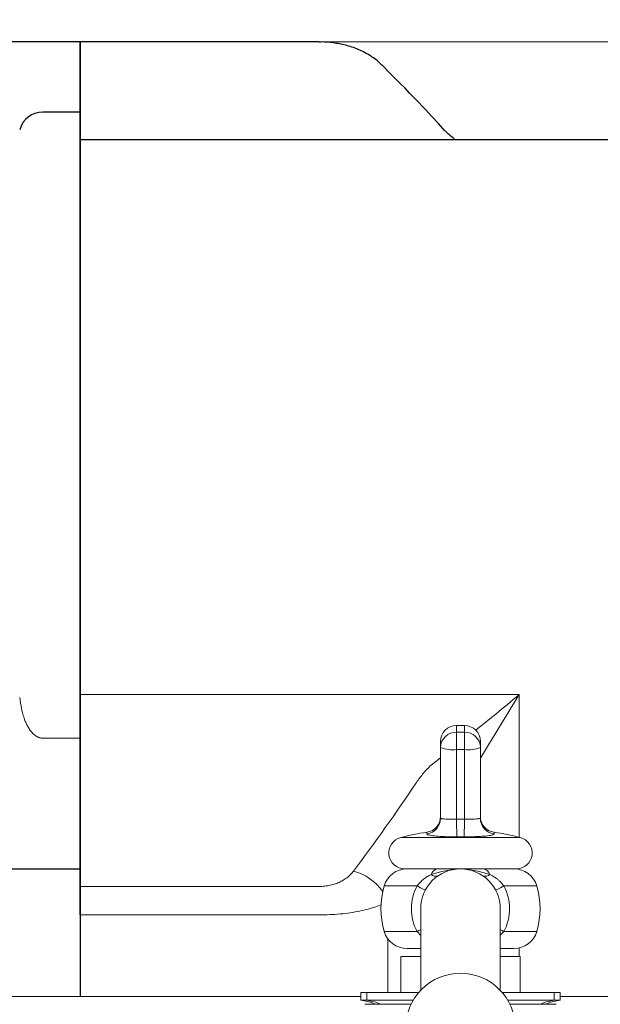
# Model space of a CAD drawing. Units: millimetres. Extents: x 0 to 210, y 0 to 297.
# Drawn here: x 149 to 152, y 84 to 89 of the extents above; entities that cross this region are included whole.
import ezdxf
from ezdxf.enums import TextEntityAlignment as Align

# ---------------------------------------------------------------- set-up
doc = ezdxf.new("R2010")
doc.units = ezdxf.units.MM
doc.header["$LTSCALE"] = 5
doc.linetypes.add('AUSGEZOGEN', pattern=[0])
for name, color, linetype in [('Bemassung', 7, 'Continuous'), ('Volllinie breit', 7, 'Continuous'), ('Volllinie schmal', 7, 'Continuous')]:
    doc.layers.add(name, color=color, linetype=linetype)
doc.styles.add('Arial', font='arial.ttf')
doc.dimstyles.new('ISO-25', dxfattribs={"dimtxt": 2.5, "dimasz": 2.5, "dimexe": 1.25, "dimexo": 0.625, "dimtad": 1, "dimtxsty": 'Standard', "dimcen": 2.5, "dimadec": 0, "dimazin": 0, "dimtfac": 1, "dimtmove": 0, "dimatfit": 3, "dimfxl": 1, "dimarcsym": 0})

# ---------------------------------------------------------------- blocks, each defined once
blk = doc.blocks.new('TE17_PL24_DS_nNn016')
at = {"layer": 'Volllinie breit', "color": 9, "linetype": 'AUSGEZOGEN', "lineweight": 25, "true_color": 0xc0c0c0}
for p, q in [((148.5078, 89.321), (148.9878, 89.321)), ((148.9878, 89.321), (148.9878, 84.5261)), ((148.9878, 88.9661), (148.7999, 88.9661)), ((148.5078, 85.1661), (148.9878, 85.1661))]:
    blk.add_line(p, q, dxfattribs=at)
blk.add_arc((148.7999, 88.8461), 0.12, 90, 165, dxfattribs=at)
at = {"layer": 'Volllinie schmal', "color": 136, "linetype": 'AUSGEZOGEN', "lineweight": 18, "true_color": 0x008080}
blk.add_line((148.7999, 85.8223), (148.9878, 85.8223), dxfattribs=at)
blk.add_lwpolyline([(148.6839, 86.0268), (148.6861, 86.0128), (148.6883, 85.9988), (148.6908, 85.9848), (148.6935, 85.9709), (148.6949, 85.9639), (148.6965, 85.957), (148.6982, 85.9501), (148.7, 85.9432), (148.702, 85.9363), (148.7041, 85.9295), (148.7063, 85.9227), (148.7087, 85.9159), (148.7105, 85.9114), (148.7123, 85.9069), (148.7141, 85.9024), (148.7161, 85.898), (148.7182, 85.8935), (148.7204, 85.8891), (148.7226, 85.8847), (148.725, 85.8803), (148.7278, 85.8754), (148.7308, 85.8705), (148.7339, 85.8657), (148.7373, 85.8609), (148.7409, 85.8563), (148.7446, 85.8518), (148.7487, 85.8474), (148.753, 85.8432), (148.7566, 85.84), (148.7604, 85.837), (148.7644, 85.8341), (148.7686, 85.8314), (148.7709, 85.8301), (148.7732, 85.8289), (148.7756, 85.8277), (148.778, 85.8266), (148.7805, 85.8257), (148.7831, 85.8248), (148.7857, 85.8241), (148.7883, 85.8236), (148.7911, 85.8231), (148.794, 85.8228), (148.7999, 85.8223)], dxfattribs=at)
blk = doc.blocks.new('Getriebe_2st_ixxx_ds_nNn017')
at = {"layer": 'Volllinie breit', "color": 9, "linetype": 'AUSGEZOGEN', "lineweight": 25, "true_color": 0xc0c0c0}
for p, q in [((150.1878, 89.3183), (148.9878, 89.3183)), ((148.9878, 84.935), (148.9878, 89.3183)), ((157.7878, 88.8261), (148.9878, 88.8261))]:
    blk.add_line(p, q, dxfattribs=at)
for points in [[(150.501, 89.2039), (150.4963, 89.2091), (150.4937, 89.2118), (150.4911, 89.2145), (150.4884, 89.217), (150.4856, 89.2196), (150.4799, 89.2244), (150.474, 89.2291), (150.468, 89.2336), (150.4618, 89.2379), (150.4555, 89.2422), (150.4491, 89.2463), (150.4424, 89.2505), (150.4355, 89.2546), (150.4286, 89.2586), (150.4216, 89.2626), (150.4144, 89.2664), (150.4072, 89.27), (150.3999, 89.2736), (150.3925, 89.277), (150.3848, 89.2804), (150.377, 89.2836), (150.3691, 89.2867), (150.3611, 89.2896), (150.3529, 89.2924), (150.3447, 89.295), (150.3364, 89.2975), (150.328, 89.2999), (150.3206, 89.3018), (150.3132, 89.3036), (150.3057, 89.3053), (150.2981, 89.3069), (150.2905, 89.3085), (150.2828, 89.3099), (150.2751, 89.3112), (150.2673, 89.3125), (150.2598, 89.3136), (150.2523, 89.3147), (150.2448, 89.3156), (150.2372, 89.3164), (150.2296, 89.317), (150.2219, 89.3175), (150.2143, 89.3178), (150.2067, 89.3179), (150.1972, 89.3178), (150.1878, 89.3175)], [(150.8204, 88.8725), (150.7879, 88.908), (150.7552, 88.9434), (150.7223, 88.9788), (150.7057, 88.9964), (150.689, 89.0141), (150.6661, 89.038), (150.643, 89.0618), (150.6197, 89.0856), (150.5962, 89.1094), (150.5726, 89.1331), (150.549, 89.1567), (150.5015, 89.2041)], [(150.8673, 88.832), (150.8587, 88.8385), (150.8503, 88.845), (150.8426, 88.8514), (150.839, 88.8545), (150.8357, 88.8575), (150.8319, 88.8612), (150.8284, 88.8648), (150.8221, 88.872)]]:
    blk.add_lwpolyline(points, dxfattribs=at)
at = {"layer": 'Volllinie schmal', "color": 136, "linetype": 'AUSGEZOGEN', "lineweight": 18, "true_color": 0x008080}
for p, q in [((151.1924, 86.0416), (148.9878, 86.0416)), ((151.1924, 85.3251), (151.1924, 86.0416)), ((148.9878, 85.0777), (150.1878, 85.0777)), ((150.1878, 84.935), (148.9878, 84.935)), ((150.5342, 84.5461), (150.5342, 84.814)), ((151.1924, 84.7261), (151.1924, 84.7688))]:
    blk.add_line(p, q, dxfattribs=at)
for points in [[(150.9752, 85.8624), (150.9891, 85.8735), (151.0177, 85.8964), (151.0465, 85.9198), (151.0755, 85.9435), (151.1046, 85.9675), (151.1338, 85.9918), (151.163, 86.0165), (151.1777, 86.029), (151.1924, 86.0416)], [(150.9984, 85.7223), (151.0392, 85.7885), (151.0768, 85.8499), (151.115, 85.9125), (151.1343, 85.9444), (151.1536, 85.9765), (151.173, 86.009), (151.1827, 86.0253), (151.1924, 86.0416)], [(150.6728, 85.5937), (150.6768, 85.5997), (150.681, 85.6057), (150.6853, 85.6117), (150.6897, 85.6177), (150.6942, 85.6236), (150.6988, 85.6295), (150.7035, 85.6354), (150.7083, 85.6412), (150.7132, 85.647), (150.7182, 85.6528), (150.7233, 85.6586), (150.7285, 85.6643), (150.7339, 85.67), (150.7393, 85.6756), (150.7449, 85.6813), (150.7506, 85.6869)], [(150.7506, 85.6869), (150.7984, 85.724)], [(150.361, 85.1543), (150.3813, 85.1816), (150.4015, 85.2089), (150.4217, 85.2362), (150.4417, 85.2635), (150.4616, 85.2909), (150.4814, 85.3183), (150.5011, 85.3457), (150.5207, 85.3731), (150.5401, 85.4006), (150.5595, 85.4281), (150.5787, 85.4556), (150.5978, 85.4832), (150.6167, 85.5107), (150.6355, 85.5384), (150.6542, 85.566), (150.6728, 85.5937)], [(150.1878, 85.0777), (150.1951, 85.0778), (150.2023, 85.0781), (150.2095, 85.0786), (150.2166, 85.0793), (150.2236, 85.0802), (150.2306, 85.0812), (150.2375, 85.0825), (150.2443, 85.0839), (150.2511, 85.0855), (150.2576, 85.0873), (150.264, 85.0892), (150.2703, 85.0913), (150.2764, 85.0935), (150.2824, 85.0958), (150.2882, 85.0983), (150.2939, 85.1009), (150.2994, 85.1037), (150.3047, 85.1065), (150.3098, 85.1094), (150.3147, 85.1124), (150.3195, 85.1155), (150.3241, 85.1187), (150.3285, 85.1219), (150.3328, 85.1253), (150.3369, 85.1287), (150.3408, 85.1322), (150.3446, 85.1358), (150.3482, 85.1394), (150.3517, 85.143), (150.3549, 85.1468), (150.358, 85.1505), (150.361, 85.1543)], [(150.4989, 84.9855), (150.4985, 84.9854), (150.4903, 84.9821), (150.4819, 84.9789), (150.4731, 84.9758), (150.4639, 84.9727), (150.4544, 84.9697), (150.4446, 84.9669), (150.4345, 84.9641), (150.4241, 84.9614), (150.4134, 84.9588), (150.4026, 84.9564), (150.3915, 84.9541), (150.3801, 84.9519), (150.3685, 84.9498), (150.3566, 84.9478), (150.3445, 84.9459), (150.3322, 84.9442), (150.3196, 84.9426), (150.3068, 84.9412), (150.2939, 84.9399), (150.281, 84.9387), (150.268, 84.9377), (150.2548, 84.9369), (150.2416, 84.9362), (150.2283, 84.9357), (150.2149, 84.9353), (150.2014, 84.935), (150.1878, 84.935)]]:
    blk.add_lwpolyline(points, dxfattribs=at)
blk.add_arc((150.3, 84.9099), 0.2519, 34.4111, 75.9905, dxfattribs=at)
blk = doc.blocks.new('TRE316_PL24_M2-100_DS_nNn014')
at = {"layer": 'Volllinie breit', "color": 9, "linetype": 'AUSGEZOGEN', "lineweight": 18, "true_color": 0xc0c0c0}
for p, q in [((150.9184, 85.8861), (150.8784, 85.8861)), ((150.7984, 85.4208), (150.7984, 85.8061)), ((150.9984, 85.4208), (150.9984, 85.8061)), ((151.1784, 85.1661), (150.6184, 85.1661)), ((150.6984, 84.5563), (150.6984, 84.9661)), ((151.0984, 84.9661), (151.0984, 84.5563)), ((150.6984, 84.7661), (150.6301, 84.7661)), ((151.1668, 84.7661), (151.0984, 84.7661)), ((150.5984, 84.7261), (150.5984, 84.5461)), ((150.5984, 84.7261), (150.6984, 84.7261)), ((151.0984, 84.7261), (151.1984, 84.7261)), ((151.1984, 84.5461), (151.1984, 84.7261)), ((150.3984, 84.5461), (150.3984, 84.5061)), ((150.6892, 84.5461), (150.3984, 84.5461)), ((151.1077, 84.5461), (151.3984, 84.5461)), ((151.3984, 84.5061), (151.3984, 84.5461)), ((150.3984, 84.5261), (129.8078, 84.5261)), ((150.6606, 84.5061), (150.3984, 84.5061)), ((151.1363, 84.5061), (151.3984, 84.5061)), ((154.2666, 84.5261), (151.3984, 84.5261)), ((150.6499, 84.4861), (150.4184, 84.4861)), ((151.147, 84.4861), (151.3784, 84.4861))]:
    blk.add_line(p, q, dxfattribs=at)
for points in [[(150.3984, 84.5061), (150.4463, 84.4976), (150.4706, 84.4861)], [(151.3263, 84.4861), (151.3506, 84.4976), (151.3984, 84.5061)]]:
    blk.add_lwpolyline(points, dxfattribs=at)
blk.add_circle((150.8984, 84.3661), 0.276, dxfattribs=at)
for centre, radius, start, end in [((150.8784, 85.8061), 0.08, 90, 180), ((150.9184, 85.8061), 0.08, 0, 90), ((150.7184, 85.4289), 0.08, 278.084, 0), ((151.0784, 85.4289), 0.08, 180, 261.916), ((150.8984, 84.1617), 1.2, 98.084, 104.4775), ((150.8984, 84.1617), 1.2, 75.5225, 81.916), ((150.6184, 85.2461), 0.08, 104.4775, 270), ((151.1784, 85.2461), 0.08, 270, 75.5225), ((150.6301, 85.0461), 0.12, 90, 163.3985), ((150.8984, 84.9661), 0.2, 0, 180), ((151.1668, 85.0461), 0.12, 16.6015, 90), ((150.8984, 84.9661), 0.4, 163.3985, 196.6015), ((150.8984, 84.9661), 0.4, 343.3985, 16.6015), ((150.6301, 84.8861), 0.12, 196.6015, 270), ((151.1668, 84.8861), 0.12, 270, 343.3985)]:
    blk.add_arc(centre, radius, start, end, dxfattribs=at)
at = {"layer": 'Volllinie schmal', "color": 136, "linetype": 'AUSGEZOGEN', "lineweight": 18, "true_color": 0x007f7f}
for p, q in [((150.8784, 85.4161), (150.8784, 85.8861)), ((150.9184, 85.4161), (150.9184, 85.8861)), ((150.8784, 85.8526), (150.9184, 85.8526)), ((150.9184, 85.7655), (150.8784, 85.7655)), ((150.7297, 85.3421), (150.7297, 85.3497)), ((151.0672, 85.3497), (151.0672, 85.3421)), ((150.5984, 85.3235), (151.1984, 85.3235)), ((150.6804, 85.0804), (150.5151, 85.0804)), ((151.2818, 85.0804), (151.1165, 85.0804)), ((150.5151, 84.8518), (150.6804, 84.8518)), ((150.6984, 84.831), (150.6804, 84.8518)), ((151.1165, 84.8518), (151.0984, 84.8329)), ((151.1165, 84.8518), (151.2818, 84.8518)), ((150.5342, 84.5461), (150.5342, 84.814)), ((151.1924, 84.7261), (151.1924, 84.7688)), ((150.4286, 84.5461), (150.4286, 84.5061)), ((151.3683, 84.5461), (151.3683, 84.5061))]:
    blk.add_line(p, q, dxfattribs=at)
for points in [[(150.7984, 85.4208), (150.7991, 85.4202), (150.8, 85.4196), (150.8012, 85.4191), (150.803, 85.4186), (150.8054, 85.4181), (150.8084, 85.4176), (150.812, 85.4172), (150.816, 85.4168), (150.8253, 85.4163), (150.8361, 85.4159), (150.8481, 85.4157), (150.861, 85.4157), (150.8784, 85.4161)], [(150.9184, 85.4161), (150.9319, 85.4158), (150.9449, 85.4157), (150.9572, 85.4158), (150.9684, 85.4161), (150.9782, 85.4167), (150.9824, 85.417), (150.9863, 85.4174), (150.9897, 85.4178), (150.9925, 85.4183), (150.9948, 85.4188), (150.9965, 85.4193), (150.9972, 85.4197), (150.9978, 85.42), (150.9984, 85.4208)], [(150.8797, 85.3275), (150.8545, 85.3274), (150.8421, 85.3275), (150.83, 85.3277), (150.8183, 85.328), (150.807, 85.3285), (150.7962, 85.329), (150.786, 85.3297), (150.7765, 85.3305), (150.7677, 85.3314), (150.7597, 85.3324), (150.7525, 85.3335), (150.7462, 85.3346), (150.7408, 85.3358), (150.7385, 85.3365), (150.7365, 85.3371), (150.7348, 85.3378), (150.7333, 85.3385), (150.7319, 85.3394), (150.731, 85.3403), (150.7303, 85.3412), (150.7297, 85.3421)], [(151.0672, 85.3421), (151.0659, 85.3407), (151.0651, 85.34), (151.0643, 85.3393), (151.0632, 85.3386), (151.062, 85.3379), (151.0605, 85.3373), (151.0587, 85.3366), (151.0566, 85.336), (151.0542, 85.3354), (151.0486, 85.3342), (151.0419, 85.3331), (151.0343, 85.332), (151.0259, 85.3311), (151.0168, 85.3302), (151.0071, 85.3295), (150.9967, 85.3288), (150.9857, 85.3283), (150.9742, 85.3279), (150.9623, 85.3276), (150.9501, 85.3274), (150.9337, 85.3274), (150.9172, 85.3275)], [(150.6804, 85.0804), (150.6882, 85.0895), (150.6921, 85.094), (150.6961, 85.0985), (150.7002, 85.1028), (150.7044, 85.1069), (150.7088, 85.1109), (150.7132, 85.1147), (150.7176, 85.1181), (150.722, 85.1213), (150.7266, 85.1243), (150.7313, 85.1272), (150.736, 85.13), (150.7408, 85.1327), (150.7506, 85.1381)], [(150.7506, 85.1381), (150.7685, 85.1429), (150.7865, 85.1476), (150.8046, 85.1522), (150.8137, 85.1543), (150.8229, 85.1564), (150.8321, 85.1583), (150.8413, 85.1601), (150.8506, 85.1618), (150.8599, 85.1632), (150.8693, 85.1644), (150.8787, 85.1653), (150.8834, 85.1656), (150.8881, 85.1659), (150.8928, 85.166), (150.8975, 85.1661), (150.8984, 85.1661)], [(150.8984, 85.1661), (150.8994, 85.1661), (150.9041, 85.166), (150.9088, 85.1659), (150.9135, 85.1656), (150.9182, 85.1653), (150.9276, 85.1644), (150.937, 85.1632), (150.9463, 85.1618), (150.9556, 85.1601), (150.9648, 85.1583), (150.974, 85.1564), (150.9832, 85.1543), (150.9923, 85.1522), (151.0104, 85.1476), (151.0284, 85.1429), (151.0463, 85.1381)], [(151.0463, 85.1381), (151.0596, 85.1304), (151.0661, 85.1264), (151.0726, 85.1223), (151.0788, 85.118), (151.0819, 85.1158), (151.0849, 85.1135), (151.0878, 85.1112), (151.0907, 85.1088), (151.0935, 85.1063), (151.0963, 85.1037), (151.099, 85.101), (151.1016, 85.0982), (151.1067, 85.0924), (151.1116, 85.0864), (151.1165, 85.0804)], [(150.7213, 85.0589), (150.7206, 85.0593), (150.7186, 85.0604), (150.7152, 85.0621), (150.7105, 85.0646), (150.7046, 85.0677), (150.6976, 85.0714), (150.6895, 85.0756), (150.6804, 85.0804)], [(151.0756, 85.0589), (151.0763, 85.0593), (151.0783, 85.0604), (151.0817, 85.0621), (151.0863, 85.0646), (151.0922, 85.0677), (151.0993, 85.0714), (151.1074, 85.0756), (151.1165, 85.0804)], [(150.6984, 84.8612), (150.6976, 84.8608), (150.6895, 84.8566), (150.6804, 84.8518)], [(151.0984, 84.8612), (151.0993, 84.8608), (151.1074, 84.8566), (151.1165, 84.8518)], [(150.4286, 84.5061), (150.4736, 84.4976), (150.4964, 84.4861)], [(151.3683, 84.5061), (151.3233, 84.4976), (151.3005, 84.4861)]]:
    blk.add_lwpolyline(points, dxfattribs=at)
for centre, radius, start, end in [((150.8766, 85.7744), 0.0782, 88.6573, 178.5918), ((150.9203, 85.7744), 0.0782, 1.4082, 91.3427), ((150.8588, 85.9207), 0.1565, 247.3057, 277.2069), ((150.9381, 85.9207), 0.1565, 262.7931, 292.6943), ((150.7188, 85.421), 0.0797, 277.8695, 359.8495), ((150.8984, 84.1306), 1.2856, 89.1087, 90.8913), ((133.9958, 85.1337), 16.885, 0.6575, 0.95818), ((167.8011, 85.1337), 16.885, 179.04182, 179.3425), ((151.0781, 85.421), 0.0797, 180.15, 262.131), ((150.8984, 84.1228), 1.2048, 89.1083, 90.8917), ((150.7906, 85.1243), 0.0424, 99.6158, 161.0475), ((150.7737, 85.1632), 0.0342, 227.3081, 289.9566), ((151.0232, 85.1632), 0.0342, 250.0434, 312.6919), ((151.0063, 85.1243), 0.0424, 18.9548, 80.3818), ((150.8984, 84.9661), 0.2462, 152.336, 207.664), ((150.8984, 84.9661), 0.2462, 332.336, 27.664)]:
    blk.add_arc(centre, radius, start, end, dxfattribs=at)
for name in ['Getriebe_2st_ixxx_ds_nNn017', 'TE17_PL24_DS_nNn016']:
    blk.add_blockref(name, (0, 0))
blk = doc.blocks.new('*D28')
at = {"layer": 'Bemassung', "linetype": 'AUSGEZOGEN', "lineweight": 18, "true_color": 0xff00ff}
for points in [[(155.5096, 89.3183), (155.1596, 87.5683), (155.8596, 87.5683)], [(155.5096, 79.4139), (155.8596, 81.1639), (155.1596, 81.1639)]]:
    blk.add_hatch(color=6, dxfattribs=at).paths.add_polyline_path(points, flags=0)
at = {"layer": 'Bemassung', "color": 6, "linetype": 'AUSGEZOGEN', "lineweight": 18, "true_color": 0xff00ff}
for p, q in [((155.5096, 87.5683), (155.5096, 95.5253)), ((150.1878, 89.3183), (156.1096, 89.3183)), ((155.5096, 87.5683), (155.5096, 81.1639)), ((150.1878, 79.4139), (156.1096, 79.4139))]:
    blk.add_line(p, q, dxfattribs=at)
at = {"layer": 'Bemassung', "color": 6, "linetype": 'AUSGEZOGEN', "lineweight": 18, "true_color": 0xff00ff, "style": 'Arial', "width": 1.035837}
blk.add_text('250', height=1.75, rotation=90, dxfattribs=at).set_placement((154.5096, 91.1053), (154.5096, 95.3253), align=Align.FIT)

msp = doc.modelspace()

# ---------------------------------------------------------------- block references
msp.add_blockref('TRE316_PL24_M2-100_DS_nNn014', (0, 0))

# ---------------------------------------------------------------- dimensions: what is measured, and where the dimension line sits
at = {"layer": 'Bemassung', "color": 6, "linetype": 'AUSGEZOGEN', "lineweight": 18, "true_color": 0xff00ff}
dim = msp.add_linear_dim(base=(155.50963, 79.41391), p1=(150.18778, 89.31826), p2=(150.18778, 79.41391), angle=270, text='250', dimstyle='ISO-25', override={"dimtxt": 1.75, "dimasz": 1.75, "dimexe": 0.6, "dimgap": 0.25, "dimtad": 1, "dimjust": 0, "dimdec": 2, "dimlfac": 25, "dimzin": 8, "dimsah": 1, "dimclrd": 6, "dimclre": 6, "dimclrt": 6, "dimadec": 2}, dxfattribs=at)
dim.commit()
dim.dimension.update_dxf_attribs({"geometry": '*D28', "text_midpoint": (153.63463, 93.21525), "dimtype": 160, "text_rotation": 90})

doc.saveas('drawing.dxf')
